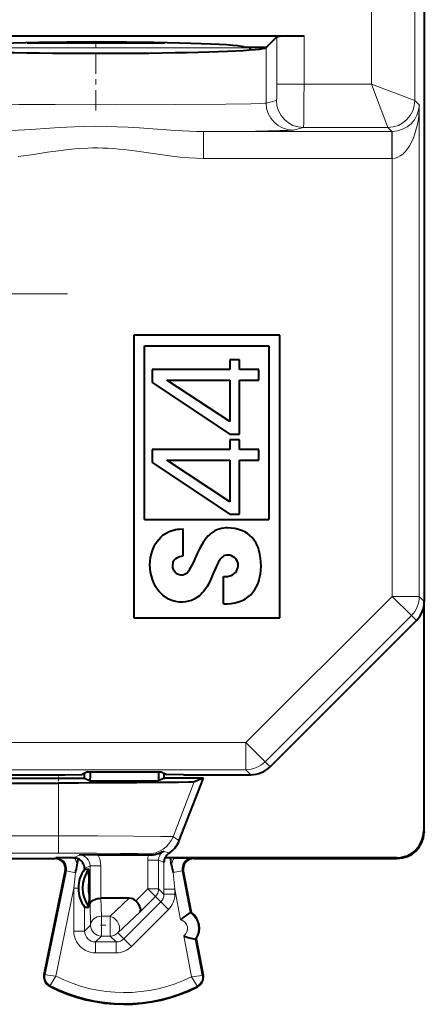
# Model space of a CAD drawing. Extents: x 0 to 420, y 0 to 297.
# Drawn here: x 335 to 343, y 105 to 123 of the extents above; entities that cross this region are included whole.
import ezdxf

# ---------------------------------------------------------------- set-up
doc = ezdxf.new("R2010")
doc.units = 0
doc.linetypes.add('DASHDOT', pattern=[18.5, 12, -3, 0.5, -3])

msp = doc.modelspace()

# ---------------------------------------------------------------- linework, layer by layer
at = {"color": 7, "lineweight": 40}
for p, q in [((342.614014, 147.507996), (342.614014, 112.122856)), ((332.909973, 122.590187), (340.388519, 122.590187)), ((339.769501, 122.453995), (339.888824, 122.573334)), ((339.690918, 122.37542), (339.289001, 122.37542)), ((339.378998, 122.375412), (339.387268, 122.367142)), ((339.402832, 122.329582), (339.38739, 122.366829)), ((339.687103, 122.371605), (339.690918, 122.37542)), ((339.690918, 122.37542), (339.769501, 122.453995)), ((337.239014, 117.050293), (337.239014, 111.815422)), ((339.938995, 117.050293), (337.239014, 117.050293)), ((339.938995, 111.815422), (339.938995, 117.050293)), ((337.438995, 116.850296), (339.739014, 116.850296)), ((337.438995, 113.639748), (337.438995, 116.850296)), ((339.739014, 116.850296), (339.739014, 113.639748)), ((339.193939, 116.594048), (339.01474, 116.594048)), ((339.01474, 116.594048), (339.01474, 116.414841)), ((339.193939, 116.414841), (339.193939, 116.594048)), ((339.01474, 116.414841), (337.578278, 116.414841)), ((337.578278, 116.414841), (337.578278, 116.174057)), ((339.555054, 116.414841), (339.193939, 116.414841)), ((339.555054, 116.216881), (339.555054, 116.414841)), ((337.578278, 116.174057), (339.01474, 115.216423)), ((337.851105, 116.216881), (339.01474, 116.216881)), ((339.01474, 115.449165), (337.851105, 116.216881)), ((339.01474, 116.216881), (339.01474, 115.449165)), ((339.193939, 115.216423), (339.193939, 116.216881)), ((339.193939, 116.216881), (339.555054, 116.216881)), ((339.01474, 115.216423), (339.193939, 115.216423)), ((339.193939, 115.112297), (339.01474, 115.112297)), ((339.01474, 115.112297), (339.01474, 114.933083)), ((339.193939, 114.933083), (339.193939, 115.112297)), ((339.01474, 114.933083), (337.578278, 114.933083)), ((337.578278, 114.933083), (337.578278, 114.692299)), ((339.555054, 114.933083), (339.193939, 114.933083)), ((339.555054, 114.735123), (339.555054, 114.933083)), ((337.578278, 114.692299), (339.01474, 113.734673)), ((337.851105, 114.735123), (339.01474, 114.735123)), ((339.01474, 113.967407), (337.851105, 114.735123)), ((339.01474, 114.735123), (339.01474, 113.967407)), ((339.193939, 113.734673), (339.193939, 114.735123)), ((339.193939, 114.735123), (339.555054, 114.735123)), ((339.01474, 113.734673), (339.193939, 113.734673)), ((337.438995, 113.639748), (339.739014, 113.639748)), ((338.153351, 112.966385), (338.153351, 113.465416)), ((338.899719, 112.077087), (338.899719, 112.580185)), ((342.614014, 107.865402), (342.614014, 112.121742)), ((342.602875, 112.01796), (342.602875, 107.876534)), ((337.239014, 111.815422), (339.938995, 111.815422)), ((342.46759, 111.769325), (339.760315, 109.061874)), ((333.438995, 108.852921), (336.326508, 108.852921)), ((334.26709, 108.915421), (335.97113, 108.915421)), ((335.97113, 108.915421), (336.281738, 108.918037)), ((336.384735, 108.969528), (336.281738, 108.918037)), ((336.326508, 108.852921), (336.326508, 108.940414)), ((336.326508, 108.852921), (336.431244, 108.80056)), ((336.384735, 108.969528), (337.743286, 108.969528)), ((336.431244, 108.969528), (336.431244, 108.852921)), ((336.431244, 108.80056), (336.431244, 108.852921)), ((336.431244, 108.80056), (337.696777, 108.80056)), ((337.696777, 108.969528), (337.696777, 108.852921)), ((337.696777, 108.852921), (337.696777, 108.80056)), ((337.801514, 108.852921), (337.696777, 108.80056)), ((337.743286, 108.969528), (337.846252, 108.918037)), ((337.801514, 108.852921), (337.801514, 108.940422)), ((337.801514, 108.852921), (337.813995, 108.852921)), ((338.526703, 108.852921), (337.813995, 108.852921)), ((338.156891, 108.915421), (337.846252, 108.918037)), ((338.079773, 107.696495), (338.526062, 108.852921)), ((338.156891, 108.915421), (339.406769, 108.915421)), ((338.526062, 108.852921), (338.356506, 108.781853)), ((327.029388, 108.760414), (335.848602, 108.760414)), ((342.614014, 107.865402), (342.613831, 107.846657)), ((333.488281, 107.365425), (335.776489, 107.365425)), ((336.126495, 107.375671), (335.795654, 107.373947)), ((336.126495, 107.375671), (336.141083, 107.375145)), ((336.190552, 107.237816), (336.207428, 107.358566)), ((336.574951, 107.428909), (336.229523, 107.427177)), ((336.574951, 107.428909), (337.510651, 107.428909)), ((337.510651, 107.428909), (337.528717, 107.428902)), ((342.102905, 107.376549), (337.818085, 107.376549)), ((337.920898, 107.375679), (337.818115, 107.376526)), ((337.938324, 107.242035), (337.920898, 107.375778)), ((337.987091, 107.375679), (337.920898, 107.375679)), ((337.987091, 107.375679), (338.33252, 107.373947)), ((338.351501, 107.365425), (342.114014, 107.365425)), ((336.329803, 107.165199), (336.405029, 107.165199)), ((336.413757, 106.926544), (336.405029, 107.165192)), ((335.580597, 105.219261), (335.972412, 107.125175)), ((338.15506, 107.127892), (338.300842, 106.365425)), ((336.214325, 106.814117), (336.214325, 106.815132)), ((336.413757, 106.704308), (336.413757, 106.926544)), ((336.413757, 106.704308), (336.405029, 106.465645)), ((337.154083, 106.627922), (336.631104, 106.627922)), ((336.329926, 106.465645), (336.405029, 106.465645)), ((338.300842, 106.365425), (338.284058, 106.362213)), ((338.394745, 105.874321), (338.37796, 105.871109)), ((338.394745, 105.874321), (338.522949, 105.203766))]:
    msp.add_line(p, q, dxfattribs=at)
at = {"color": 7, "lineweight": 18}
for p, q in [((342.439392, 146.530518), (342.439392, 121.393135)), ((341.639435, 126.782982), (341.639435, 121.693123)), ((339.888824, 122.573334), (339.888824, 121.693123)), ((340.388519, 122.590187), (340.388519, 121.693123)), ((334.190735, 122.367149), (339.387268, 122.367149)), ((339.387268, 122.367142), (339.395538, 122.375412)), ((339.664703, 122.361786), (339.678345, 122.37542)), ((339.687103, 121.345314), (339.687103, 122.371605)), ((339.888824, 121.693123), (340.388519, 121.693123)), ((341.639435, 121.693123), (340.388519, 121.693123)), ((341.639374, 121.6931), (341.939331, 120.893242)), ((341.639465, 121.693192), (342.439331, 121.393219)), ((339.687103, 121.345314), (339.878448, 121.393135)), ((342.439392, 121.393135), (342.521454, 121.311081)), ((342.521454, 121.311081), (342.521454, 112.215401)), ((342.012817, 120.819748), (338.529846, 120.819748)), ((338.529846, 120.319763), (338.529846, 120.819748)), ((340.186798, 120.845337), (340.378143, 120.89315)), ((341.939423, 120.89315), (340.378143, 120.89315)), ((341.939423, 120.89315), (342.012817, 120.819748)), ((342.016785, 120.819763), (342.012817, 120.819748)), ((342.012817, 120.319763), (342.012817, 120.819748)), ((342.021484, 120.319801), (342.017151, 120.81942)), ((342.012817, 120.319763), (338.529846, 120.319763)), ((342.021484, 120.319801), (342.012817, 120.319763)), ((342.021484, 120.319801), (342.021484, 112.215401)), ((342.021484, 112.215401), (339.31424, 109.507942)), ((342.021484, 112.215401), (342.375031, 111.861885)), ((342.021484, 112.215401), (342.521454, 112.215401)), ((342.521454, 112.215401), (342.614014, 112.122856)), ((342.375031, 111.861885), (339.667755, 109.154434)), ((342.375031, 111.861885), (342.46759, 111.769325)), ((326.039001, 109.507942), (339.31424, 109.507942)), ((339.31424, 109.507942), (339.31424, 109.007965)), ((339.31424, 109.507942), (339.667755, 109.154434)), ((339.667755, 109.154434), (339.760315, 109.061874)), ((325.688995, 109.007965), (339.31424, 109.007965)), ((339.31424, 109.007965), (339.406769, 108.915421)), ((335.848602, 107.7817), (335.848602, 108.760414)), ((337.965149, 107.767502), (338.356506, 108.781853)), ((327.029388, 107.7817), (335.848602, 107.7817)), ((335.848602, 107.7817), (335.848602, 107.461723)), ((338.079773, 107.696495), (337.965149, 107.767502)), ((342.614014, 107.865402), (342.602875, 107.876534)), ((327.029388, 107.461723), (335.848602, 107.461723)), ((335.776489, 107.365425), (335.795654, 107.373947)), ((336.126495, 107.375671), (336.229523, 107.427177)), ((337.498474, 106.801651), (337.498474, 107.33107)), ((337.498474, 107.33107), (337.698456, 107.33107)), ((337.528778, 107.428909), (337.498718, 107.447525)), ((337.698456, 106.801651), (337.698456, 107.33107)), ((337.798279, 107.293457), (337.698456, 107.33107)), ((337.889343, 107.459641), (337.79364, 107.501366)), ((338.351501, 107.365425), (338.33252, 107.373947)), ((342.114014, 107.365425), (342.102905, 107.376549)), ((336.329803, 107.177353), (336.429535, 107.227219)), ((336.329834, 107.165215), (336.329803, 107.177353)), ((336.629517, 107.227219), (336.429535, 107.227219)), ((336.429535, 106.51947), (336.429535, 107.227219)), ((336.629517, 106.627922), (336.629517, 107.227219)), ((337.798065, 106.793327), (337.798279, 107.293457)), ((335.597321, 105.21582), (335.991608, 107.13372)), ((335.972412, 107.125175), (335.991608, 107.13372)), ((335.991608, 107.13372), (336.158691, 107.099373)), ((336.129974, 106.813683), (336.158691, 107.099373)), ((338.136047, 107.136429), (337.968872, 107.104469)), ((337.998047, 106.793327), (337.968872, 107.104469)), ((338.136047, 107.136429), (338.284058, 106.362213)), ((338.15506, 107.127892), (338.136047, 107.136429)), ((335.795807, 105.188225), (336.129974, 106.813683)), ((336.129974, 106.813683), (336.129974, 106.018822)), ((336.129974, 106.813683), (336.214325, 106.813683)), ((337.498474, 106.801651), (337.277313, 106.580406)), ((337.498474, 106.801651), (337.639893, 106.660294)), ((337.498474, 106.801651), (337.698456, 106.801651)), ((337.698456, 106.801651), (337.798065, 106.702034)), ((337.798065, 106.793327), (337.798065, 106.702034)), ((337.998047, 106.793327), (337.798065, 106.793327)), ((337.998047, 106.793327), (338.106415, 106.226448)), ((337.998047, 106.793327), (337.998047, 106.702034)), ((336.631104, 106.627922), (336.639984, 106.296524)), ((337.154083, 106.627922), (336.804993, 106.296524)), ((337.639893, 106.660294), (337.357788, 106.378113)), ((337.639893, 106.660294), (337.739563, 106.560631)), ((337.998047, 106.702034), (337.798065, 106.702034)), ((336.329926, 106.465645), (336.329926, 106.018822)), ((336.429535, 106.51947), (336.440033, 106.128906)), ((337.056549, 105.877411), (337.739563, 106.560631)), ((337.197937, 105.736061), (337.880951, 106.419273)), ((337.880951, 106.419273), (337.739563, 106.560631)), ((336.639984, 105.92894), (336.639984, 106.296524)), ((336.804993, 106.296524), (336.639984, 106.296524)), ((336.804993, 105.92894), (336.804993, 106.296524)), ((337.357788, 106.378113), (336.946411, 105.987556)), ((336.329926, 106.018822), (336.440033, 106.128906)), ((336.129974, 106.018822), (336.329926, 106.018822)), ((336.529907, 105.818855), (336.639984, 105.92894)), ((336.804993, 105.92894), (336.639984, 105.92894)), ((336.804993, 105.92894), (336.9151, 105.818855)), ((336.946411, 105.987556), (337.056549, 105.877411)), ((337.197937, 105.736061), (337.056549, 105.877411)), ((338.162781, 105.93177), (338.307343, 105.175659)), ((336.9151, 105.818855), (336.529907, 105.818855)), ((336.529907, 105.618881), (336.529907, 105.818855)), ((336.9151, 105.618881), (336.9151, 105.818855)), ((338.37796, 105.871109), (338.506165, 105.200554)), ((336.9151, 105.618881), (336.529907, 105.618881)), ((335.597321, 105.21582), (335.580597, 105.219261)), ((338.506165, 105.200554), (338.522949, 105.203766)), ((335.692383, 105.016556), (335.68454, 105.001389)), ((338.408966, 105.00293), (338.416687, 104.987686))]:
    msp.add_line(p, q, dxfattribs=at)
at = {"color": 7, "linetype": 'DASHDOT', "lineweight": 18, "ltscale": 0.002896}
msp.add_line((336.539001, 122.48111), (336.539001, 122.365273), dxfattribs=at)
at = {"color": 7, "linetype": 'DASHDOT', "lineweight": 18, "ltscale": 0.031823}
msp.add_line((336.539001, 121.20475), (336.539001, 122.477676), dxfattribs=at)
at = {"color": 7, "linetype": 'DASHDOT', "lineweight": 18, "ltscale": 0.228635}
msp.add_line((336.011688, 117.815422), (326.866302, 117.815422), dxfattribs=at)
at = {"color": 7, "linetype": 'DASHDOT', "lineweight": 18, "ltscale": 0.03043}
msp.add_line((335.848602, 107.666069), (335.848602, 108.883286), dxfattribs=at)
at = {"color": 7, "linetype": 'DASHDOT', "lineweight": 18, "ltscale": 0.004951}
msp.add_line((336.623474, 106.128906), (336.821503, 106.128906), dxfattribs=at)
at = {"color": 7, "lineweight": 40}
for points in [[(339.888824, 122.573334), (339.890381, 122.574234), (339.89743, 122.576004), (339.909668, 122.577751), (339.949127, 122.581055), (340.10202, 122.587036), (340.388519, 122.590187)], [(338.899719, 112.579987), (338.936951, 112.581207), (338.974243, 112.585838), (339.018127, 112.596207), (339.041534, 112.60453), (339.063995, 112.614975), (339.08139, 112.625191), (339.097687, 112.636986), (339.120789, 112.658821), (339.140015, 112.684288), (339.154816, 112.712776), (339.164917, 112.743965), (339.169678, 112.776443), (339.168854, 112.809181), (339.162354, 112.841179), (339.14978, 112.872581), (339.131622, 112.901337), (339.108398, 112.926682), (339.080933, 112.947914), (339.05014, 112.964371), (339.018768, 112.974922), (338.986481, 112.97982), (338.954346, 112.978523), (338.923401, 112.970825), (338.907166, 112.96389), (338.891693, 112.955208), (338.874786, 112.943092), (338.859192, 112.929176), (338.833984, 112.899841), (338.816376, 112.873215), (338.805969, 112.85482), (338.78717, 112.817177), (338.742645, 112.718826), (338.7034, 112.625916), (338.66452, 112.533127), (338.63266, 112.46508), (338.596466, 112.399063), (338.554932, 112.336456), (338.531525, 112.306381), (338.506409, 112.277695), (338.480316, 112.25132), (338.452545, 112.226662), (338.40741, 112.193054), (338.358765, 112.164406), (338.307007, 112.14119), (338.252716, 112.123787), (338.196564, 112.112473), (338.139282, 112.107422), (338.089447, 112.108162), (338.039917, 112.113609), (337.99115, 112.12368), (337.943695, 112.138245), (337.913025, 112.150345), (337.88324, 112.164291), (337.854401, 112.180038), (337.826691, 112.197479), (337.774933, 112.237061), (337.749542, 112.260429), (337.725616, 112.285271), (337.70224, 112.312683), (337.680511, 112.341415), (337.642609, 112.400909), (337.610657, 112.46389), (337.58493, 112.528175), (337.564697, 112.59433), (337.550049, 112.661842), (337.541138, 112.730316), (337.538147, 112.799332), (337.541016, 112.867203), (337.549683, 112.934669), (337.564056, 113.001152), (337.584076, 113.06601), (337.609802, 113.128593), (337.63562, 113.178444), (337.66568, 113.225891), (337.700104, 113.270523), (337.738953, 113.311859), (337.78595, 113.352242), (337.837372, 113.387024), (337.892426, 113.415298), (337.950104, 113.436546), (338.00946, 113.450935), (338.046478, 113.456848), (338.08371, 113.461037), (338.153351, 113.465416)], [(338.899719, 112.077087), (338.970398, 112.075851), (339.040466, 112.081017), (339.109711, 112.092682), (339.17868, 112.111481), (339.212799, 112.12381), (339.246155, 112.138115), (339.277863, 112.154022), (339.308502, 112.171883), (339.357697, 112.206558), (339.402802, 112.246483), (339.443207, 112.291122), (339.478485, 112.33979), (339.504486, 112.384071), (339.526672, 112.430344), (339.545197, 112.478195), (339.556854, 112.514915), (339.566681, 112.552185), (339.580933, 112.625122), (339.589569, 112.699028), (339.593079, 112.773384), (339.591736, 112.847771), (339.58548, 112.921799), (339.573975, 112.995026), (339.565674, 113.032593), (339.555603, 113.06971), (339.54364, 113.106262), (339.529572, 113.142128), (339.513306, 113.177147), (339.494751, 113.211136), (339.463196, 113.258865), (339.426727, 113.303146), (339.385712, 113.343193), (339.340729, 113.378311), (339.292419, 113.408035), (339.234558, 113.435036), (339.17395, 113.455467), (339.111267, 113.470016), (339.043457, 113.479446), (338.974884, 113.482506), (338.940582, 113.481384), (338.906494, 113.478325), (338.861511, 113.470993), (338.817474, 113.459702), (338.77475, 113.444267), (338.735779, 113.425751), (338.698792, 113.403618), (338.664093, 113.378136), (338.63974, 113.357071), (338.616791, 113.334549), (338.586578, 113.300636), (338.558594, 113.264938), (338.521271, 113.211395), (338.476776, 113.136711), (338.456573, 113.097702), (338.418182, 113.018677), (338.368988, 112.911659), (338.348572, 112.863327), (338.319794, 112.804642), (338.282349, 112.737129), (338.266479, 112.705528), (338.258148, 112.689964), (338.243866, 112.667778), (338.225159, 112.646851), (338.202393, 112.629799), (338.176178, 112.61747), (338.143921, 112.609909), (338.110535, 112.609283), (338.077789, 112.615486), (338.047394, 112.628052), (338.020721, 112.646324), (338.001923, 112.665413), (337.986664, 112.687431), (337.975037, 112.711861), (337.968658, 112.731346), (337.964233, 112.751602), (337.961731, 112.772476), (337.961182, 112.793518), (337.965149, 112.83004), (337.969971, 112.848335), (337.976746, 112.865646), (337.984619, 112.880226), (337.994171, 112.893661), (338.006226, 112.906769), (338.019897, 112.918396), (338.051117, 112.937408), (338.085297, 112.95137), (338.119324, 112.960754), (338.153351, 112.966385)], [(338.356506, 108.781853), (338.355225, 108.781471), (338.350403, 108.780716), (338.317932, 108.778458), (338.25885, 108.776245), (338.063538, 108.772034), (337.730408, 108.76783), (337.294952, 108.76442), (336.216919, 108.760651), (335.848602, 108.760414)], [(336.429535, 106.51947), (336.434143, 106.540771), (336.44635, 106.561279), (336.465637, 106.58007), (336.488434, 106.594986), (336.515625, 106.607513), (336.546265, 106.617264), (336.570831, 106.622581), (336.596283, 106.626091), (336.631104, 106.62793)], [(337.357788, 106.378113), (337.366333, 106.393723), (337.368958, 106.41433), (337.365662, 106.43869), (337.35376, 106.47258), (337.334351, 106.508614), (337.308807, 106.544693), (337.277313, 106.580406)]]:
    msp.add_lwpolyline(points, dxfattribs=at)
at = {"color": 7, "lineweight": 18}
for points in [[(339.888824, 121.693123), (339.887543, 121.548988), (339.884003, 121.4403), (339.880402, 121.398819), (339.879089, 121.393875), (339.878662, 121.39325), (339.878448, 121.393135)], [(340.388519, 121.693123), (340.387909, 121.424194), (340.386017, 121.17244), (340.38269, 120.975609), (340.37973, 120.903625), (340.378693, 120.894562), (340.378326, 120.893387), (340.378143, 120.89315)], [(339.687103, 121.345314), (339.66684, 121.342651), (339.56189, 121.337471), (339.406036, 121.333229), (338.943909, 121.325851), (338.009003, 121.31826), (336.911285, 121.314804), (335.784241, 121.315498), (335.114349, 121.318016), (334.501465, 121.322136)], [(334.548157, 120.819748), (334.678772, 120.82106), (334.809357, 120.825111), (334.98349, 120.833664), (335.099884, 120.840805), (335.334106, 120.857079), (335.688446, 120.882309), (335.866486, 120.893463), (336.134399, 120.906464), (336.335785, 120.912338), (336.537323, 120.914375), (336.730499, 120.91256), (336.924622, 120.907135), (337.133148, 120.897758), (337.342163, 120.885422), (337.75705, 120.856163), (338.011658, 120.838669), (338.137878, 120.831268), (338.268768, 120.825111), (338.399445, 120.82106), (338.529846, 120.819748)], [(340.186798, 120.845337), (340.169098, 120.843124), (340.080994, 120.838753), (339.939453, 120.834869), (339.492554, 120.827728), (338.529846, 120.819748)], [(335.099213, 120.356674), (335.248138, 120.375793), (335.382446, 120.394806), (335.643921, 120.433655), (335.897797, 120.469017), (336.022614, 120.483887), (336.207977, 120.501259), (336.391846, 120.511566), (336.48349, 120.513802), (336.575073, 120.514015), (336.666687, 120.512207), (336.758423, 120.508415), (336.86322, 120.50177), (336.968506, 120.492813), (337.11026, 120.477615), (337.25354, 120.459366), (337.508881, 120.422531), (337.772461, 120.383759), (337.987488, 120.355644), (338.097748, 120.343536), (338.266876, 120.32914), (338.396942, 120.322273), (338.529846, 120.319763)], [(335.848602, 107.7817), (336.568085, 107.780838), (337.231506, 107.778198), (337.738434, 107.773781), (337.889008, 107.771126), (337.935486, 107.769699), (337.960754, 107.768242), (337.964294, 107.767746), (337.965149, 107.767502)], [(335.848602, 107.461723), (336.549316, 107.460365), (336.994965, 107.45768), (337.31723, 107.453896), (337.439392, 107.451157), (337.475891, 107.449722), (337.495392, 107.448257), (337.498108, 107.447769), (337.498718, 107.447525)], [(335.795807, 105.188225), (335.69754, 105.028473), (335.692505, 105.018265), (335.692261, 105.017242), (335.692261, 105.016876), (335.692383, 105.016556)], [(338.307343, 105.175659), (338.40506, 105.012833), (338.408875, 105.004654), (338.409119, 105.003601), (338.409119, 105.00325), (338.408966, 105.00293)]]:
    msp.add_lwpolyline(points, dxfattribs=at)
at = {"color": 7, "lineweight": 40}
for centre, radius, start, end in [((336.539001, 456.603088), 334.144936, 269.781937, 270.218065), ((342.114014, 112.122849), 0.499982, 315.00268, 0.000587), ((339.406769, 109.415405), 0.499982, 269.99941, 315.001686), ((337.613342, 107.876503), 0.49994, 303.507048, 338.896104), ((342.102905, 107.876518), 0.499972, 269.999, 0.00099), ((342.114044, 107.865395), 0.499969, 269.998925, 357.87218), ((335.77652, 107.165443), 0.199976, 348.384754, 90.007529), ((336.120789, 107.157249), 0.219229, 66.709378, 84.686027), ((336.12735, 107.172348), 0.202624, 1.416257, 66.730156), ((337.528351, 107.950584), 0.521702, 270.048854, 300.565108), ((337.998047, 107.289581), 0.199818, 154.20626, 178.888843), ((337.999847, 107.292793), 0.200126, 123.516636, 155.257918), ((338.351471, 107.165443), 0.199976, 89.992653, 190.822512), ((335.315094, 107.367226), 0.885021, 342.38449, 351.591757), ((336.798187, 106.817833), 0.583699, 143.500184, 180.23677), ((336.892548, 106.815422), 0.600001, 144.341008, 215.659033), ((338.789886, 107.359642), 0.859694, 187.863305, 197.26532), ((336.797241, 106.812859), 0.582736, 179.919586, 216.575877), ((336.901459, 106.815422), 0.500188, 167.163347, 192.835792), ((337.160553, 106.458755), 0.168924, 46.177888, 92.195225), ((338.88385, 105.387497), 1.144209, 121.624796, 132.820227), ((338.089966, 106.070572), 0.3625, 327.221355, 54.426994), ((338.575867, 106.998306), 1.144168, 248.827873, 260.023693), ((335.776489, 105.178993), 0.2, 168.383151, 242.624415), ((338.326508, 105.166206), 0.2, 296.800984, 10.824176), ((337.063995, 107.665421), 3, 242.624415, 296.800984)]:
    msp.add_arc(centre, radius, start, end, dxfattribs=at)
at = {"color": 7, "lineweight": 18}
for centre, radius, start, end in [((341.939331, 121.393211), 0.500062, 270.009157, 359.990846), ((342.016144, 121.326599), 0.50625, 270.114417, 358.240979), ((335.795776, 107.174004), 0.199929, 348.373824, 90.034215), ((335.795746, 107.173996), 0.399911, 9.18324, 30.285588), ((336.229614, 107.227226), 0.199944, 359.996694, 90.025985), ((336.229584, 107.227219), 0.399935, 359.999568, 30.285192), ((337.898438, 107.33107), 0.399943, 165.839261, 180.000077), ((337.898376, 107.331085), 0.199914, 121.595098, 180.006169), ((338.332428, 107.173996), 0.399913, 149.714413, 170.204052), ((338.332397, 107.174004), 0.19993, 89.966453, 190.833003), ((337.598175, 106.70195), 0.199907, 315.013902, 0.024892), ((337.598114, 106.702019), 0.399938, 315.010463, 0.002519), ((338.073151, 106.067368), 0.362533, 327.226574, 54.423497), ((338.073212, 106.067383), 0.1625, 303.44464, 78.209976), ((336.529877, 106.018791), 0.399909, 179.996071, 270.003952), ((336.529785, 106.018723), 0.199864, 179.970703, 270.029292), ((336.915192, 106.018761), 0.199907, 269.975101, 315.003564), ((336.9151, 106.018822), 0.399938, 269.997518, 315.007007), ((335.776489, 105.178993), 0.18292, 168.383151, 242.624415), ((336.103546, 108.340141), 3.166165, 260.799173, 264.423483), ((337.063995, 107.665421), 2.782951, 242.889904, 296.536539), ((338.021362, 108.51178), 3.347683, 274.899695, 278.324243), ((338.326508, 105.166206), 0.18292, 296.800984, 10.824176), ((337.063995, 107.665421), 2.98292, 242.624415, 296.800984)]:
    msp.add_arc(centre, radius, start, end, dxfattribs=at)
at = {"color": 7, "lineweight": 40}
for centre, major_axis, start_param, end_param in [((336.539001, 122.37542), (2.75, 0), 0, 3.132866007), ((336.539001, 122.375443), (3.150024, 0), 3.642323463, 6.248278706)]:
    msp.add_ellipse(centre, major_axis=major_axis, ratio=0.034921, start_param=start_param, end_param=end_param, dxfattribs=at)
at = {"color": 7, "lineweight": 18}
for centre, major_axis, ratio, start_param, end_param in [((340.378143, 121.393135), (-0.121216, 0.485085), 0.999353, 1.326059501, 2.896551276), ((340.186798, 121.345314), (-0.121216, 0.485085), 0.999353, 1.326059501, 2.896551372), ((342.021484, 121.311081), (-0.005859, -0.99131), 0.50435, 0.011702546, 1.573765094), ((342.021484, 112.215401), (-0.353546, -0.353554), 0.999924, 1.570834403, 2.356156414), ((339.31424, 109.507942), (-0.353546, -0.353554), 0.999924, 0.78543624, 1.570834403), ((337.498718, 107.94751), (0.263306, 0.425049), 0.999863, 3.696287253, 4.898667721), ((337.498474, 106.801651), (-0.141418, -0.141418), 0.999695, 1.570947243, 2.35604082), ((336.639984, 106.128906), (0.199921, 0.005363), 0.837997, 1.54832883, 3.109604068), ((336.804993, 106.128906), (-0.137695, 0.145042), 0.72666, 3.177521403, 5.365676139), ((336.639984, 106.128906), (0.141418, -0.141418), 0.999695, 3.927144487, 5.497636228), ((336.804993, 106.128906), (-0.141418, -0.141418), 0.999695, 0.785549079, 1.570947243)]:
    msp.add_ellipse(centre, major_axis=major_axis, ratio=ratio, start_param=start_param, end_param=end_param, dxfattribs=at)

doc.saveas('drawing.dxf')
